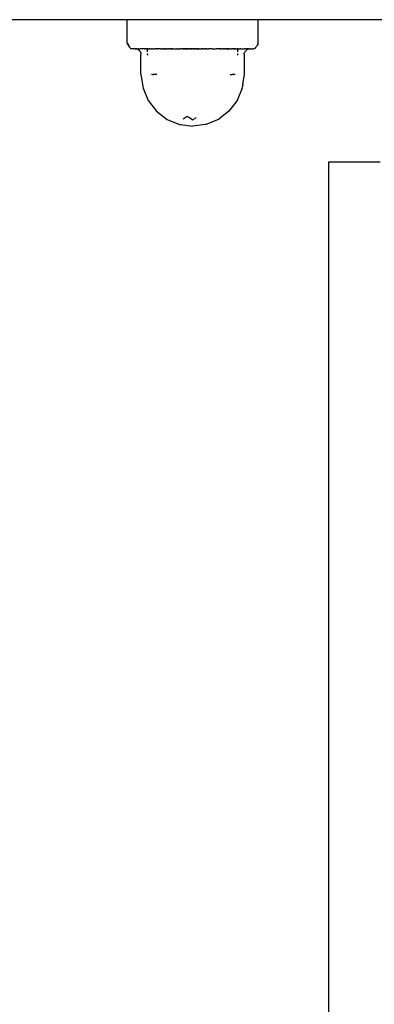
# Model space of a CAD drawing. Units: metres. Extents: x -2.39 to 1.45, y -2.47 to 2.46.
# Drawn here: x -0.57 to -0.52, y -0.22 to -0.06 of the extents above; entities that cross this region are included whole.
import ezdxf

# ---------------------------------------------------------------- set-up
doc = ezdxf.new("R2010")
doc.units = ezdxf.units.M

msp = doc.modelspace()

# ---------------------------------------------------------------- linework, layer by layer
for p, q in [((-0.6474, -0.06424), (-0.55698, -0.06424)), ((-0.55698, -0.06791), (-0.55698, -0.06424)), ((-0.55698, -0.06424), (-0.5483, -0.06424)), ((-0.5483, -0.06424), (-0.53818, -0.06424)), ((-0.53818, -0.06424), (-0.53672, -0.06424)), ((-0.53672, -0.06791), (-0.53672, -0.06424)), ((-0.53672, -0.06424), (-0.50585, -0.06424)), ((-0.55698, -0.06791), (-0.55684, -0.06819)), ((-0.55687, -0.06794), (-0.55677, -0.06819)), ((-0.55684, -0.06819), (-0.5567, -0.06841)), ((-0.55677, -0.06819), (-0.55674, -0.06825)), ((-0.55674, -0.06825), (-0.55665, -0.06841)), ((-0.5567, -0.06841), (-0.55657, -0.06857)), ((-0.55665, -0.06841), (-0.55664, -0.06844)), ((-0.55664, -0.06844), (-0.55657, -0.06857)), ((-0.537, -0.06841), (-0.53712, -0.06857)), ((-0.53686, -0.06819), (-0.537, -0.06841)), ((-0.53672, -0.06791), (-0.53686, -0.06819)), ((-0.55655, -0.06857), (-0.55657, -0.06857)), ((-0.55655, -0.06857), (-0.55652, -0.06861)), ((-0.55652, -0.06861), (-0.55645, -0.06869)), ((-0.55645, -0.06869), (-0.55632, -0.06874)), ((-0.55617, -0.06874), (-0.55632, -0.06874)), ((-0.55593, -0.06874), (-0.55617, -0.06874)), ((-0.55588, -0.06873), (-0.55593, -0.06874)), ((-0.55585, -0.06874), (-0.55588, -0.06873)), ((-0.55585, -0.06874), (-0.55579, -0.06873)), ((-0.55579, -0.06873), (-0.55577, -0.06874)), ((-0.5557, -0.06874), (-0.55577, -0.06874)), ((-0.55568, -0.06874), (-0.5557, -0.06874)), ((-0.55551, -0.06878), (-0.55568, -0.06874)), ((-0.55568, -0.06874), (-0.55553, -0.06874)), ((-0.55553, -0.06874), (-0.55547, -0.06874)), ((-0.55527, -0.06888), (-0.55551, -0.06878)), ((-0.55547, -0.06874), (-0.55526, -0.06874)), ((-0.55507, -0.06904), (-0.55527, -0.06888)), ((-0.55517, -0.06874), (-0.55526, -0.06874)), ((-0.55517, -0.06874), (-0.55504, -0.06874)), ((-0.55491, -0.06924), (-0.55507, -0.06904)), ((-0.55504, -0.06874), (-0.55496, -0.06874)), ((-0.55488, -0.06874), (-0.55496, -0.06874)), ((-0.55482, -0.06949), (-0.55491, -0.06924)), ((-0.55477, -0.06874), (-0.55488, -0.06874)), ((-0.55485, -0.06974), (-0.55482, -0.06949)), ((-0.55485, -0.07274), (-0.55485, -0.06974)), ((-0.55436, -0.06874), (-0.55477, -0.06874)), ((-0.55436, -0.06874), (-0.5543, -0.06874)), ((-0.55425, -0.06874), (-0.5543, -0.06874)), ((-0.55421, -0.06873), (-0.55425, -0.06874)), ((-0.55421, -0.06873), (-0.55418, -0.06874)), ((-0.55407, -0.06877), (-0.55418, -0.06874)), ((-0.554, -0.06874), (-0.55407, -0.06877)), ((-0.55397, -0.06877), (-0.55407, -0.06877)), ((-0.55394, -0.06874), (-0.554, -0.06874)), ((-0.55397, -0.06877), (-0.55394, -0.06874)), ((-0.55388, -0.06874), (-0.55394, -0.06874)), ((-0.55385, -0.06874), (-0.55388, -0.06874)), ((-0.5538, -0.06874), (-0.55385, -0.06874)), ((-0.55385, -0.06877), (-0.55385, -0.06874)), ((-0.55385, -0.06888), (-0.55385, -0.06877)), ((-0.55385, -0.06904), (-0.55385, -0.06888)), ((-0.55385, -0.06924), (-0.55385, -0.06904)), ((-0.55385, -0.06959), (-0.55385, -0.06949)), ((-0.55385, -0.06963), (-0.55385, -0.06959)), ((-0.55385, -0.06963), (-0.55385, -0.06971)), ((-0.55385, -0.06974), (-0.55385, -0.06971)), ((-0.5538, -0.06874), (-0.55379, -0.06872)), ((-0.5538, -0.06874), (-0.55373, -0.06874)), ((-0.55373, -0.06874), (-0.55379, -0.06872)), ((-0.55373, -0.06874), (-0.55371, -0.06874)), ((-0.55371, -0.06874), (-0.5536, -0.06874)), ((-0.55356, -0.06874), (-0.5536, -0.06874)), ((-0.55349, -0.06874), (-0.55356, -0.06874)), ((-0.55349, -0.06874), (-0.55345, -0.06874)), ((-0.55345, -0.06874), (-0.5534, -0.06874)), ((-0.5534, -0.06874), (-0.55322, -0.06874)), ((-0.55316, -0.06874), (-0.55322, -0.06874)), ((-0.55316, -0.06878), (-0.55322, -0.06874)), ((-0.55309, -0.06874), (-0.55316, -0.06874)), ((-0.55314, -0.06876), (-0.55316, -0.06878)), ((-0.55309, -0.06874), (-0.55314, -0.06876)), ((-0.55309, -0.06874), (-0.55301, -0.06874)), ((-0.55301, -0.06874), (-0.55292, -0.06874)), ((-0.55292, -0.06874), (-0.55283, -0.06875)), ((-0.55283, -0.06875), (-0.55278, -0.06876)), ((-0.55278, -0.06876), (-0.55274, -0.06875)), ((-0.55274, -0.06875), (-0.55269, -0.06874)), ((-0.55261, -0.06874), (-0.55269, -0.06874)), ((-0.55246, -0.06874), (-0.55261, -0.06874)), ((-0.55241, -0.06878), (-0.55246, -0.06874)), ((-0.55246, -0.06874), (-0.55241, -0.06874)), ((-0.55241, -0.06874), (-0.55236, -0.06877)), ((-0.55236, -0.06877), (-0.55241, -0.06878)), ((-0.55236, -0.06877), (-0.55231, -0.06874)), ((-0.55202, -0.06874), (-0.55231, -0.06874)), ((-0.55196, -0.06874), (-0.55202, -0.06874)), ((-0.55191, -0.06874), (-0.55196, -0.06874)), ((-0.55186, -0.06874), (-0.55191, -0.06874)), ((-0.55186, -0.06874), (-0.55182, -0.06874)), ((-0.55182, -0.06874), (-0.55172, -0.06874)), ((-0.55168, -0.06874), (-0.55172, -0.06874)), ((-0.55168, -0.06874), (-0.55162, -0.06874)), ((-0.55162, -0.06874), (-0.55157, -0.06874)), ((-0.55157, -0.06874), (-0.55145, -0.06874)), ((-0.5514, -0.06874), (-0.55145, -0.06874)), ((-0.5513, -0.06874), (-0.5514, -0.06874)), ((-0.5513, -0.06874), (-0.55124, -0.06874)), ((-0.55124, -0.06874), (-0.55122, -0.06874)), ((-0.55117, -0.06874), (-0.55122, -0.06874)), ((-0.5511, -0.06874), (-0.55117, -0.06874)), ((-0.55117, -0.06874), (-0.55107, -0.06874)), ((-0.55107, -0.06874), (-0.5511, -0.06874)), ((-0.55098, -0.06874), (-0.55107, -0.06874)), ((-0.55098, -0.06874), (-0.55087, -0.06874)), ((-0.55087, -0.06874), (-0.5508, -0.06874)), ((-0.55087, -0.06874), (-0.55083, -0.06874)), ((-0.55083, -0.06874), (-0.5508, -0.06874)), ((-0.5507, -0.06874), (-0.5508, -0.06874)), ((-0.5507, -0.06874), (-0.55065, -0.06874)), ((-0.55057, -0.06874), (-0.55065, -0.06874)), ((-0.55051, -0.06874), (-0.55057, -0.06874)), ((-0.55046, -0.06874), (-0.55051, -0.06874)), ((-0.55046, -0.06874), (-0.55034, -0.06874)), ((-0.55034, -0.06874), (-0.55031, -0.06874)), ((-0.55026, -0.06874), (-0.55031, -0.06874)), ((-0.55026, -0.06874), (-0.55017, -0.06874)), ((-0.55012, -0.06874), (-0.55017, -0.06874)), ((-0.55012, -0.06874), (-0.55001, -0.06874)), ((-0.54993, -0.06874), (-0.55001, -0.06874)), ((-0.54993, -0.06874), (-0.54988, -0.06874)), ((-0.54988, -0.06874), (-0.54972, -0.06874)), ((-0.54972, -0.06874), (-0.54963, -0.06874)), ((-0.54963, -0.06874), (-0.54934, -0.06874)), ((-0.54934, -0.06874), (-0.54931, -0.06874)), ((-0.54925, -0.06874), (-0.54931, -0.06874)), ((-0.54925, -0.06874), (-0.54917, -0.06874)), ((-0.54917, -0.06874), (-0.54904, -0.06874)), ((-0.54904, -0.06874), (-0.54898, -0.06874)), ((-0.54894, -0.06874), (-0.54898, -0.06874)), ((-0.54894, -0.06874), (-0.54885, -0.06874)), ((-0.54885, -0.06874), (-0.54878, -0.06874)), ((-0.54878, -0.06874), (-0.54871, -0.06874)), ((-0.54871, -0.06874), (-0.54866, -0.06874)), ((-0.54863, -0.06874), (-0.54866, -0.06874)), ((-0.54852, -0.06874), (-0.54863, -0.06874)), ((-0.54842, -0.06874), (-0.54852, -0.06874)), ((-0.54839, -0.06873), (-0.54842, -0.06874)), ((-0.54839, -0.06873), (-0.54833, -0.06877)), ((-0.54833, -0.06877), (-0.5483, -0.06874)), ((-0.54826, -0.06878), (-0.54833, -0.06877)), ((-0.5483, -0.06874), (-0.54826, -0.06874)), ((-0.54819, -0.06874), (-0.54826, -0.06874)), ((-0.54826, -0.06874), (-0.54822, -0.06874)), ((-0.54826, -0.06878), (-0.54819, -0.06874)), ((-0.54815, -0.06878), (-0.54826, -0.06878)), ((-0.54822, -0.06874), (-0.54819, -0.06874)), ((-0.54819, -0.06874), (-0.54816, -0.06872)), ((-0.54816, -0.06872), (-0.54811, -0.06874)), ((-0.54811, -0.06874), (-0.54815, -0.06878)), ((-0.54815, -0.06878), (-0.54811, -0.06878)), ((-0.54805, -0.06874), (-0.54811, -0.06874)), ((-0.54805, -0.06874), (-0.54811, -0.06878)), ((-0.54811, -0.06878), (-0.54805, -0.06877)), ((-0.54791, -0.06874), (-0.54805, -0.06874)), ((-0.54805, -0.06877), (-0.54801, -0.06878)), ((-0.54801, -0.06878), (-0.54797, -0.06878)), ((-0.54791, -0.06874), (-0.54797, -0.06878)), ((-0.54791, -0.06878), (-0.54797, -0.06878)), ((-0.54785, -0.06874), (-0.54791, -0.06874)), ((-0.54785, -0.06874), (-0.54791, -0.06878)), ((-0.54782, -0.06878), (-0.54791, -0.06878)), ((-0.54782, -0.06878), (-0.54785, -0.06874)), ((-0.54785, -0.06874), (-0.54778, -0.06874)), ((-0.54778, -0.06877), (-0.54782, -0.06878)), ((-0.54778, -0.06874), (-0.54763, -0.06874)), ((-0.54778, -0.06877), (-0.54763, -0.06874)), ((-0.54763, -0.06878), (-0.54778, -0.06877)), ((-0.54763, -0.06874), (-0.54752, -0.06874)), ((-0.54752, -0.06874), (-0.54763, -0.06878)), ((-0.54752, -0.06874), (-0.54747, -0.06875)), ((-0.54747, -0.06875), (-0.54741, -0.06874)), ((-0.54741, -0.06874), (-0.54734, -0.06876)), ((-0.54729, -0.06875), (-0.54734, -0.06876)), ((-0.54723, -0.06874), (-0.54729, -0.06875)), ((-0.54717, -0.06874), (-0.54723, -0.06874)), ((-0.54723, -0.06874), (-0.54717, -0.06878)), ((-0.54706, -0.06874), (-0.54717, -0.06874)), ((-0.54717, -0.06878), (-0.54702, -0.06878)), ((-0.54702, -0.06874), (-0.54706, -0.06874)), ((-0.54697, -0.06874), (-0.54702, -0.06874)), ((-0.54694, -0.06876), (-0.54702, -0.06874)), ((-0.54702, -0.06878), (-0.54694, -0.06876)), ((-0.54694, -0.06876), (-0.54697, -0.06874)), ((-0.54685, -0.06876), (-0.54694, -0.06876)), ((-0.54675, -0.06876), (-0.54685, -0.06876)), ((-0.54675, -0.06876), (-0.54668, -0.06874)), ((-0.54675, -0.06876), (-0.54673, -0.06874)), ((-0.54668, -0.06878), (-0.54675, -0.06876)), ((-0.54673, -0.06874), (-0.54668, -0.06874)), ((-0.54664, -0.06874), (-0.54668, -0.06874)), ((-0.54668, -0.06878), (-0.54664, -0.06874)), ((-0.54653, -0.06878), (-0.54668, -0.06878)), ((-0.54664, -0.06874), (-0.54653, -0.06874)), ((-0.54653, -0.06874), (-0.54646, -0.06874)), ((-0.54646, -0.06874), (-0.54653, -0.06878)), ((-0.54641, -0.06875), (-0.54646, -0.06874)), ((-0.54641, -0.06875), (-0.54636, -0.06876)), ((-0.54636, -0.06876), (-0.54628, -0.06874)), ((-0.54623, -0.06875), (-0.54628, -0.06874)), ((-0.54623, -0.06875), (-0.54618, -0.06874)), ((-0.54607, -0.06874), (-0.54618, -0.06874)), ((-0.54618, -0.06874), (-0.54607, -0.06878)), ((-0.54592, -0.06874), (-0.54607, -0.06874)), ((-0.54607, -0.06878), (-0.54592, -0.06878)), ((-0.54584, -0.06874), (-0.54592, -0.06874)), ((-0.54592, -0.06878), (-0.54587, -0.06878)), ((-0.54584, -0.06874), (-0.54587, -0.06878)), ((-0.54584, -0.06874), (-0.54565, -0.06874)), ((-0.54565, -0.06874), (-0.54559, -0.06874)), ((-0.54559, -0.06874), (-0.54551, -0.06874)), ((-0.54551, -0.06874), (-0.54548, -0.06874)), ((-0.54551, -0.06874), (-0.54544, -0.06874)), ((-0.54544, -0.06878), (-0.54551, -0.06874)), ((-0.54544, -0.06874), (-0.54548, -0.06874)), ((-0.5454, -0.06874), (-0.54544, -0.06874)), ((-0.54544, -0.06878), (-0.54536, -0.06877)), ((-0.54536, -0.06877), (-0.5454, -0.06874)), ((-0.54531, -0.06873), (-0.54536, -0.06877)), ((-0.54528, -0.06874), (-0.54531, -0.06873)), ((-0.54517, -0.06874), (-0.54528, -0.06874)), ((-0.54517, -0.06874), (-0.54507, -0.06874)), ((-0.54507, -0.06874), (-0.54499, -0.06874)), ((-0.54492, -0.06874), (-0.54499, -0.06874)), ((-0.54484, -0.06874), (-0.54492, -0.06874)), ((-0.54476, -0.06874), (-0.54484, -0.06874)), ((-0.54476, -0.06874), (-0.54472, -0.06874)), ((-0.54466, -0.06874), (-0.54472, -0.06874)), ((-0.54466, -0.06874), (-0.54453, -0.06874)), ((-0.54453, -0.06874), (-0.54445, -0.06874)), ((-0.54445, -0.06874), (-0.54439, -0.06874)), ((-0.54439, -0.06874), (-0.54435, -0.06874)), ((-0.54407, -0.06874), (-0.54435, -0.06874)), ((-0.54398, -0.06874), (-0.54407, -0.06874)), ((-0.54382, -0.06874), (-0.54398, -0.06874)), ((-0.54382, -0.06874), (-0.54368, -0.06874)), ((-0.54368, -0.06874), (-0.54352, -0.06874)), ((-0.54352, -0.06874), (-0.54339, -0.06874)), ((-0.54339, -0.06874), (-0.54324, -0.06874)), ((-0.54299, -0.06874), (-0.54324, -0.06874)), ((-0.54287, -0.06874), (-0.54299, -0.06874)), ((-0.54263, -0.06874), (-0.54287, -0.06874)), ((-0.54263, -0.06874), (-0.5426, -0.06874)), ((-0.54253, -0.06874), (-0.54263, -0.06874)), ((-0.5426, -0.06874), (-0.54253, -0.06874)), ((-0.54248, -0.06874), (-0.54253, -0.06874)), ((-0.54248, -0.06874), (-0.54229, -0.06874)), ((-0.54229, -0.06874), (-0.54225, -0.06874)), ((-0.54213, -0.06874), (-0.54225, -0.06874)), ((-0.54208, -0.06874), (-0.54213, -0.06874)), ((-0.54202, -0.06874), (-0.54208, -0.06874)), ((-0.54202, -0.06874), (-0.54198, -0.06874)), ((-0.54188, -0.06874), (-0.54198, -0.06874)), ((-0.54184, -0.06874), (-0.54188, -0.06874)), ((-0.54184, -0.06874), (-0.54178, -0.06874)), ((-0.54178, -0.06874), (-0.5418, -0.06868)), ((-0.54178, -0.06874), (-0.54173, -0.06874)), ((-0.54173, -0.06874), (-0.54168, -0.06874)), ((-0.54168, -0.06874), (-0.54151, -0.06874)), ((-0.54166, -0.06878), (-0.54168, -0.06874)), ((-0.54161, -0.06878), (-0.54166, -0.06878)), ((-0.54154, -0.06878), (-0.54161, -0.06878)), ((-0.54154, -0.06878), (-0.54151, -0.06878)), ((-0.54139, -0.06874), (-0.54151, -0.06874)), ((-0.54151, -0.06874), (-0.54146, -0.06878)), ((-0.54151, -0.06878), (-0.54146, -0.06878)), ((-0.5414, -0.06878), (-0.54146, -0.06878)), ((-0.5414, -0.06878), (-0.54134, -0.06877)), ((-0.54134, -0.06877), (-0.54139, -0.06874)), ((-0.54129, -0.06874), (-0.54134, -0.06877)), ((-0.54129, -0.06878), (-0.54134, -0.06877)), ((-0.54124, -0.06874), (-0.54129, -0.06874)), ((-0.54129, -0.06878), (-0.54124, -0.06874)), ((-0.54124, -0.06874), (-0.54121, -0.06874)), ((-0.54121, -0.06874), (-0.54109, -0.06874)), ((-0.54101, -0.06874), (-0.54109, -0.06874)), ((-0.54101, -0.06874), (-0.54095, -0.06875)), ((-0.54095, -0.06875), (-0.54092, -0.06876)), ((-0.54092, -0.06876), (-0.54087, -0.06875)), ((-0.54087, -0.06875), (-0.54078, -0.06874)), ((-0.54069, -0.06874), (-0.54078, -0.06874)), ((-0.54064, -0.06874), (-0.54069, -0.06874)), ((-0.54064, -0.06874), (-0.54061, -0.06874)), ((-0.54061, -0.06874), (-0.54056, -0.06876)), ((-0.54056, -0.06876), (-0.54054, -0.06874)), ((-0.54054, -0.06878), (-0.54056, -0.06876)), ((-0.54054, -0.06874), (-0.54047, -0.06874)), ((-0.54054, -0.06878), (-0.54047, -0.06874)), ((-0.54048, -0.06878), (-0.54054, -0.06878)), ((-0.54034, -0.06874), (-0.54048, -0.06878)), ((-0.54048, -0.06878), (-0.5403, -0.06878)), ((-0.54047, -0.06874), (-0.54034, -0.06874)), ((-0.5403, -0.06874), (-0.54034, -0.06874)), ((-0.54024, -0.06874), (-0.5403, -0.06874)), ((-0.5403, -0.06878), (-0.54024, -0.06878)), ((-0.5402, -0.06874), (-0.54024, -0.06874)), ((-0.54024, -0.06878), (-0.5402, -0.06874)), ((-0.5402, -0.06874), (-0.54014, -0.06874)), ((-0.54014, -0.06874), (-0.5401, -0.06874)), ((-0.5401, -0.06874), (-0.53999, -0.06874)), ((-0.53996, -0.06874), (-0.53999, -0.06874)), ((-0.5399, -0.06874), (-0.53996, -0.06874)), ((-0.5399, -0.06874), (-0.53985, -0.06874)), ((-0.53981, -0.06874), (-0.53985, -0.06874)), ((-0.53985, -0.06877), (-0.53985, -0.06874)), ((-0.53985, -0.06888), (-0.53985, -0.06877)), ((-0.53985, -0.06904), (-0.53985, -0.06888)), ((-0.53985, -0.06924), (-0.53985, -0.06904)), ((-0.53985, -0.06962), (-0.53985, -0.06949)), ((-0.53985, -0.06974), (-0.53985, -0.06962)), ((-0.53976, -0.06874), (-0.53981, -0.06874)), ((-0.53973, -0.06877), (-0.53976, -0.06874)), ((-0.53976, -0.06874), (-0.5397, -0.06874)), ((-0.53973, -0.06877), (-0.53963, -0.06877)), ((-0.5397, -0.06874), (-0.53963, -0.06877)), ((-0.53963, -0.06877), (-0.53952, -0.06874)), ((-0.53949, -0.06873), (-0.53952, -0.06874)), ((-0.53944, -0.06874), (-0.53949, -0.06873)), ((-0.53939, -0.06874), (-0.53944, -0.06874)), ((-0.53939, -0.06874), (-0.53934, -0.06874)), ((-0.53934, -0.06874), (-0.53893, -0.06874)), ((-0.53893, -0.06874), (-0.53882, -0.06874)), ((-0.53889, -0.06949), (-0.53879, -0.06924)), ((-0.53885, -0.06974), (-0.53889, -0.06949)), ((-0.53885, -0.07274), (-0.53885, -0.06974)), ((-0.53874, -0.06874), (-0.53882, -0.06874)), ((-0.53879, -0.06924), (-0.53863, -0.06904)), ((-0.53865, -0.06874), (-0.53874, -0.06874)), ((-0.53853, -0.06874), (-0.53865, -0.06874)), ((-0.53863, -0.06904), (-0.53842, -0.06888)), ((-0.53853, -0.06874), (-0.53844, -0.06874)), ((-0.53823, -0.06874), (-0.53844, -0.06874)), ((-0.53842, -0.06888), (-0.53819, -0.06878)), ((-0.53817, -0.06874), (-0.53823, -0.06874)), ((-0.53819, -0.06878), (-0.53802, -0.06874)), ((-0.53817, -0.06874), (-0.53802, -0.06874)), ((-0.53802, -0.06874), (-0.538, -0.06874)), ((-0.538, -0.06874), (-0.53793, -0.06874)), ((-0.53791, -0.06873), (-0.53793, -0.06874)), ((-0.53785, -0.06874), (-0.53791, -0.06873)), ((-0.53785, -0.06874), (-0.53777, -0.06874)), ((-0.53777, -0.06874), (-0.53753, -0.06874)), ((-0.53737, -0.06874), (-0.53753, -0.06874)), ((-0.53737, -0.06874), (-0.53725, -0.06869)), ((-0.53712, -0.06857), (-0.53725, -0.06869)), ((-0.55485, -0.07274), (-0.55451, -0.07482)), ((-0.55316, -0.07274), (-0.55321, -0.07274)), ((-0.5531, -0.07274), (-0.55316, -0.07274)), ((-0.5531, -0.07274), (-0.55301, -0.07274)), ((-0.55301, -0.07274), (-0.55294, -0.07274)), ((-0.55276, -0.07274), (-0.55294, -0.07274)), ((-0.55269, -0.07274), (-0.55276, -0.07274)), ((-0.55264, -0.07274), (-0.55269, -0.07274)), ((-0.55261, -0.07274), (-0.55264, -0.07274)), ((-0.55241, -0.07274), (-0.55261, -0.07274)), ((-0.55241, -0.07274), (-0.55237, -0.07274)), ((-0.54106, -0.07274), (-0.54101, -0.07274)), ((-0.54101, -0.07274), (-0.54094, -0.07274)), ((-0.54094, -0.07274), (-0.54076, -0.07274)), ((-0.54069, -0.07274), (-0.54076, -0.07274)), ((-0.5406, -0.07274), (-0.54069, -0.07274)), ((-0.54054, -0.07274), (-0.5406, -0.07274)), ((-0.54054, -0.07274), (-0.54049, -0.07274)), ((-0.5403, -0.07274), (-0.54049, -0.07274)), ((-0.54027, -0.07274), (-0.5403, -0.07274)), ((-0.53909, -0.0742), (-0.53885, -0.07274)), ((-0.53919, -0.07482), (-0.53917, -0.07466)), ((-0.53913, -0.07435), (-0.53917, -0.07466)), ((-0.53909, -0.0742), (-0.53913, -0.07435)), ((-0.55451, -0.07482), (-0.55372, -0.07674)), ((-0.53919, -0.07482), (-0.53998, -0.07674)), ((-0.55372, -0.07674), (-0.55246, -0.0784)), ((-0.53998, -0.07674), (-0.54124, -0.0784)), ((-0.55246, -0.0784), (-0.55082, -0.07967)), ((-0.5477, -0.07922), (-0.54833, -0.07963)), ((-0.54753, -0.07933), (-0.5477, -0.07922)), ((-0.54124, -0.0784), (-0.54288, -0.07967)), ((-0.55082, -0.07967), (-0.5489, -0.08047)), ((-0.5489, -0.08047), (-0.54876, -0.08047)), ((-0.54876, -0.08047), (-0.54685, -0.08074)), ((-0.54752, -0.07936), (-0.54753, -0.07933)), ((-0.54744, -0.07935), (-0.54752, -0.07936)), ((-0.54742, -0.07937), (-0.54744, -0.07935)), ((-0.54742, -0.0794), (-0.54742, -0.07937)), ((-0.54733, -0.07945), (-0.54742, -0.0794)), ((-0.54697, -0.07967), (-0.54733, -0.07945)), ((-0.54697, -0.07967), (-0.54695, -0.07967)), ((-0.54685, -0.07974), (-0.54695, -0.07967)), ((-0.54685, -0.07974), (-0.54675, -0.07967)), ((-0.54493, -0.08047), (-0.54685, -0.08074)), ((-0.54675, -0.07967), (-0.54655, -0.07956)), ((-0.54649, -0.07952), (-0.54642, -0.07946)), ((-0.54642, -0.07946), (-0.54637, -0.07945)), ((-0.54637, -0.07945), (-0.54629, -0.0794)), ((-0.5448, -0.08047), (-0.54493, -0.08047)), ((-0.54288, -0.07967), (-0.5448, -0.08047)), ((-0.52585, -0.08631), (-0.52585, -0.08793)), ((-0.51785, -0.08631), (-0.52585, -0.08631)), ((-0.52585, -0.08793), (-0.52585, -0.0917)), ((-0.52585, -0.0917), (-0.52585, -0.09756)), ((-0.52585, -0.09756), (-0.52585, -0.10542)), ((-0.52585, -0.10542), (-0.52585, -0.11518)), ((-0.52585, -0.11518), (-0.52585, -0.12669)), ((-0.52585, -0.12669), (-0.52585, -0.13979)), ((-0.52585, -0.13979), (-0.52585, -0.19291)), ((-0.52585, -0.19291), (-0.52585, -0.1939)), ((-0.52585, -0.1939), (-0.52585, -0.19498)), ((-0.52585, -0.19498), (-0.52585, -0.19612)), ((-0.52585, -0.19612), (-0.52585, -0.19731)), ((-0.52585, -0.19731), (-0.52585, -0.19853)), ((-0.52585, -0.19853), (-0.52585, -0.21925))]:
    msp.add_line(p, q)

doc.saveas('drawing.dxf')
